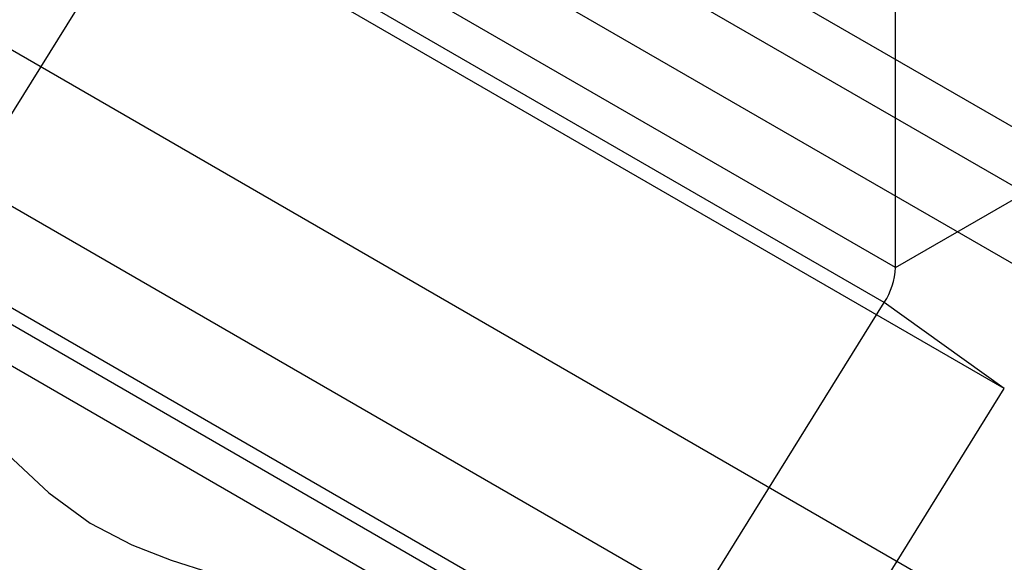
# Model space of a CAD drawing. Units: millimetres. Extents: x 63 to 4308, y 73 to 3064.
# Drawn here: x 3390 to 3406, y 2471 to 2480 of the extents above; entities that cross this region are included whole.
import ezdxf

# ---------------------------------------------------------------- set-up
doc = ezdxf.new("R2010")
doc.units = ezdxf.units.MM
doc.header["$LTSCALE"] = 2

msp = doc.modelspace()

# ---------------------------------------------------------------- linework, layer by layer
at = {"color": 7, "linetype": 'Continuous', "lineweight": 25}
for p, q in [((3734.0364, 2287.9229), (2925.5305, 2754.6634)), ((3732.9758, 2287.3106), (2924.4699, 2754.0511)), ((3733.6829, 2281.1864), (2925.8841, 2747.5187)), ((3732.6222, 2279.3493), (2924.8234, 2745.6816)), ((3403.9973, 2476.1055), (3403.9973, 2486.1606)), ((3406.8258, 2477.7383), (3393.3907, 2485.4942)), ((3403.9973, 2476.1055), (3390.5623, 2483.8614)), ((3403.8234, 2475.5564), (3390.3883, 2483.3123)), ((3388.6149, 2476.0815), (3392.2721, 2481.9634)), ((3405.7071, 2474.2075), (3392.2721, 2481.9634)), ((3403.9973, 2476.1055), (3406.8258, 2477.7383)), ((3400.1662, 2469.6745), (3386.7312, 2477.4303)), ((3402.05, 2468.3256), (3388.6149, 2476.0815)), ((3401.876, 2467.7765), (3388.441, 2475.5324)), ((3400.1662, 2469.6745), (3403.8234, 2475.5564)), ((3405.7071, 2474.2075), (3403.8234, 2475.5564)), ((3402.05, 2468.3256), (3405.7071, 2474.2075))]:
    msp.add_line(p, q, dxfattribs=at)
at = {"color": 7, "linetype": 'Continuous', "lineweight": 25, "flags": 128}
msp.add_lwpolyline([(3388.3496, 2475.4796), (3388.8748, 2474.6579), (3389.4527, 2473.8795), (3390.0691, 2473.1736), (3390.7099, 2472.5692), (3391.3612, 2472.0953), (3392.0143, 2471.7544), (3392.6324, 2471.5152), (3393.2543, 2471.3141), (3393.8817, 2471.1099), (3394.5159, 2470.8617), (3395.1585, 2470.5282)], dxfattribs=at)
at = {"color": 7, "linetype": 'Continuous', "lineweight": 25}
msp.add_arc((3402.9173, 2476.1456), 1.0808, 326.96755, 357.87426, dxfattribs=at)

doc.saveas('drawing.dxf')
